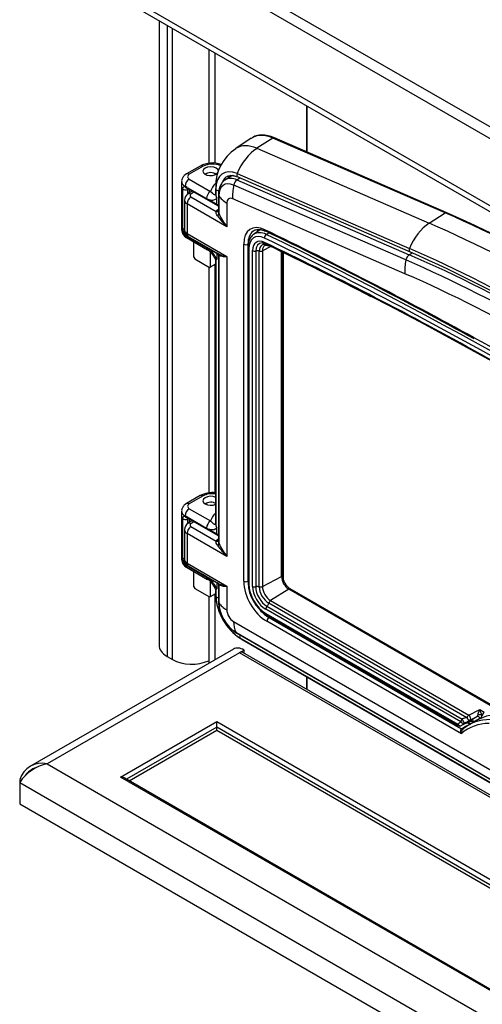
# Model space of a CAD drawing. Units: inches. Extents: x -127 to 99, y 32 to 169.
# Drawn here: x 17 to 26, y 127 to 148 of the extents above; entities that cross this region are included whole.
import ezdxf

# ---------------------------------------------------------------- set-up
doc = ezdxf.new("R2010")
doc.units = ezdxf.units.IN
doc.header["$MEASUREMENT"] = 0
for name, color, linetype in [('24124', 7, 'Continuous'), ('24125', 7, 'Continuous'), ('30737', 7, 'Continuous'), ('Default', 7, 'Continuous'), ('PL53503', 7, 'Continuous'), ('PL53701', 7, 'Continuous'), ('PL53706', 7, 'Continuous'), ('PL65524', 7, 'Continuous'), ('PL65540', 7, 'Continuous'), ('PL65554', 7, 'Continuous'), ('SE53597', 7, 'Continuous')]:
    doc.layers.add(name, color=color, linetype=linetype)

# ---------------------------------------------------------------- blocks, each defined once
blk = doc.blocks.new('SE2')
at = {"layer": '24124', "color": 7, "linetype": 'Continuous'}
for p, q in [((-41.068, 32.487), (-41.394, 32.269)), ((-40.607, 32.493), (-40.944, 32.275)), ((-36.972, 30.912), (-40.607, 32.493)), ((-36.939, 30.917), (-40.574, 32.498)), ((-40.944, 32.275), (-37.309, 30.694)), ((-42.145, 31.902), (-42.435, 31.734)), ((-42.082, 31.896), (-42.373, 31.728)), ((-42.373, 31.626), (-41.924, 31.367)), ((-41.363, 31.742), (-37.728, 30.161)), ((-41.35, 31.671), (-37.715, 30.09)), ((-42.534, 31.575), (-42.534, 30.554)), ((-42.51, 30.588), (-42.51, 31.418)), ((-42.461, 31.473), (-42.461, 31.467)), ((-42.451, 31.467), (-42.461, 31.473)), ((-42.416, 31.452), (-42.013, 31.219)), ((-42.389, 31.418), (-42.409, 31.408)), ((-42.409, 31.408), (-42.409, 31.307)), ((-42.403, 31.427), (-41.781, 31.067)), ((-42.37, 31.335), (-42.37, 31.407)), ((-41.816, 31.465), (-41.816, 31.364)), ((-41.814, 31.329), (-41.814, 31.43)), ((-41.812, 31.439), (-41.812, 31.303)), ((-41.951, 31.187), (-41.794, 31.096)), ((-41.794, 31.096), (-41.794, 31.222)), ((-41.794, 31.096), (-41.794, 31.096)), ((-37.309, 30.694), (-36.972, 30.912)), ((-40.865, 30.559), (-41.01, 30.463)), ((-42.461, 30.458), (-42.461, 30.452)), ((-42.461, 30.452), (-42.451, 30.447)), ((-42.435, 30.395), (-41.987, 30.136)), ((-42.012, 30.178), (-42.415, 30.411)), ((-40.751, 30.459), (-40.696, 30.494)), ((-41.951, 30.15), (-42.012, 30.178)), ((-41.794, 30.059), (-41.951, 30.15)), ((-41.133, 30.186), (-41.133, 23.102)), ((-41.115, 30.161), (-41.115, 23.076)), ((-40.655, 30.203), (-40.829, 30.113)), ((-41.816, 29.935), (-41.816, 24.409)), ((-41.814, 29.908), (-41.815, 29.926)), ((-41.794, 30.059), (-41.794, 29.933)), ((-41.794, 30.059), (-41.794, 30.059)), ((-41.037, 23.032), (-41.037, 30.116)), ((-40.97, 30.108), (-40.97, 23.024)), ((-40.897, 23.023), (-40.897, 30.107)), ((-40.829, 30.113), (-40.829, 23.029)), ((-40.427, 23.238), (-40.427, 30.093)), ((-40.406, 23.265), (-40.406, 30.083)), ((-41.812, 24.385), (-41.812, 29.859)), ((-42.145, 24.947), (-42.435, 24.779)), ((-42.082, 24.941), (-42.373, 24.773)), ((-42.534, 24.62), (-42.534, 23.6)), ((-42.461, 24.518), (-42.461, 24.513)), ((-42.451, 24.513), (-42.461, 24.518)), ((-42.373, 24.671), (-41.924, 24.412)), ((-42.51, 23.633), (-42.51, 24.463)), ((-42.416, 24.497), (-42.013, 24.264)), ((-42.389, 24.463), (-42.409, 24.453)), ((-42.409, 24.453), (-42.409, 24.353)), ((-42.403, 24.472), (-41.781, 24.112)), ((-42.37, 24.382), (-42.37, 24.452)), ((-41.951, 24.232), (-41.794, 24.141)), ((-41.794, 24.141), (-41.794, 24.267)), ((-41.794, 24.141), (-41.794, 24.141)), ((-42.461, 23.503), (-42.461, 23.497)), ((-42.461, 23.497), (-42.451, 23.492)), ((-42.435, 23.44), (-41.987, 23.181)), ((-42.012, 23.223), (-42.415, 23.456)), ((-41.951, 23.195), (-42.012, 23.223)), ((-41.794, 23.104), (-41.951, 23.195)), ((-41.794, 23.104), (-41.794, 22.978)), ((-41.794, 23.104), (-41.794, 23.104)), ((-40.829, 23.029), (-40.427, 23.238)), ((-41.816, 22.98), (-41.816, 22.879)), ((-41.816, 22.879), (-41.807, 22.771)), ((-41.814, 22.844), (-41.814, 22.945)), ((-41.812, 22.948), (-41.812, 22.812)), ((-40.275, 22.976), (-40.658, 22.732)), ((-35.974, 20.493), (-40.275, 22.976)), ((-35.941, 20.497), (-40.242, 22.98)), ((-36.513, 20.26), (-40.697, 22.676)), ((-40.658, 22.732), (-36.474, 20.316)), ((-36.64, 20.172), (-40.759, 22.55)), ((-40.759, 22.461), (-36.709, 20.122)), ((-40.733, 22.612), (-36.614, 20.234)), ((-40.746, 22.432), (-36.696, 20.094)), ((-30.386, 15.641), (-41.3, 21.943)), ((-41.259, 21.914), (-30.39, 15.639)), ((-36.474, 20.316), (-36.241, 20.432)), ((-36.241, 20.432), (-36.147, 20.378)), ((-36.633, 20.094), (-36.447, 20.186)), ((-36.305, 20.279), (-36.443, 20.211)), ((-36.443, 20.184), (-36.416, 20.187)), ((-36.419, 20.19), (-36.408, 20.191)), ((-36.368, 20.168), (-36.396, 20.184)), ((-36.189, 20.303), (-36.205, 20.312))]:
    blk.add_line(p, q, dxfattribs=at)
for centre, radius, start, end in [((-40.866, 31.476), 0.95, 123.6867, 180.6559), ((-41.884, 31.405), 0.561, 70.9866, 117.734), ((-42.499, 31.311), 0.164, 59.7288, 73.1269), ((-40.856, 31.439), 0.956, 176.3423, 181.4636), ((-41.607, 31.92), 0.81, 239.9201, 244.825), ((-41.638, 31.302), 0.175, 179.4823, 207.0382), ((-41.75, 31.113), 0.0537, 239.055, 260.5922), ((-50.497, 0.325), 33.461, 53.9036, 66.0978), ((-42.353, 30.556), 0.18, 180.2852, 242.7974), ((-42.311, 30.589), 0.2, 180.3451, 221.1203), ((-42.357, 30.506), 0.112, 211.812, 238.2633), ((-42.19, 29.801), 0.391, 16.7471, 58.6059), ((-42.311, 29.723), 0.558, 22.1098, 49.8721), ((-40.836, 30.128), 0.148, 61.687, 90.6164), ((-51.113, -0.132), 33.058, 53.9068, 66.0918), ((-64.955, 28.639), 23.176, 3.0191, 3.1193), ((-41.884, 24.45), 0.561, 83.0261, 117.734), ((-42.499, 24.356), 0.164, 59.7288, 73.1269), ((-41.866, 24.39), 0.0541, 342.9079, 354.8448), ((-41.607, 24.965), 0.81, 239.9201, 244.825), ((-41.749, 24.163), 0.0593, 239.3429, 260.8027), ((-42.353, 23.601), 0.18, 180.2852, 242.7974), ((-42.311, 23.634), 0.2, 180.3451, 221.1203), ((-42.357, 23.551), 0.112, 211.812, 238.2633), ((-42.192, 22.846), 0.393, 16.3561, 58.5174), ((-42.311, 22.768), 0.559, 22.1192, 49.8627), ((-40.289, 23.143), 0.845, 182.7621, 237.2379), ((-40.038, 23.288), 0.369, 183.5384, 236.4616), ((-41.333, 22.812), 0.479, 177.9344, 185.1689), ((-41.406, 22.769), 0.401, 179.7376, 197.5687), ((-40.776, 22.754), 0.969, 225.9757, 240.1257), ((-36.025, 20.279), 0.264, 144.637, 172.6608), ((-36.628, 20.252), 0.428, 8.1294, 24.9438), ((-36.402, 19.622), 0.648, 99.8434, 109.112), ((-30.433, 9.119), 12.616, 118.4506, 119.0909), ((-36.456, 20.31), 0.126, 274.4195, 286.8987), ((-36.418, 20.117), 0.0697, 81.7816, 94.3736), ((-36.41, 19.986), 0.204, 70.8752, 89.5356), ((-36.416, 20.042), 0.143, 66.3724, 86.9818), ((-36.322, 20.31), 0.0354, 299.9576, 4.3501), ((-36.664, 20.148), 0.0625, 240, 296.1361)]:
    blk.add_arc(centre, radius, start, end, dxfattribs=at)
for centre, major_axis, ratio, start_param, end_param in [((-40.514, 31.573), (0.534, -0.925), 0.57735, 2.478864, 3.178659), ((-40.599, 32.44), (-0.0249, -0.0573), 0.643658, 3.141593, 3.910014), ((-40.854, 31.377), (0.522, -0.904), 0.57735, 2.478864, 3.178513), ((-40.836, 31.542), (0.349, 0.802), 0.643658, 0.768421, 1.601), ((-42.082, 31.794), (0.062, -0.108), 0.57735, 2.356194, 3.141593), ((-41.922, 31.793), (-0.164, 0), 0.57735, 3.141593, 6.283185), ((-41.922, 31.793), (-0.164, 0), 0.57735, 0, 2.88548), ((-41.884, 31.781), (0.281, 0), 0.57735, 0.899239, 2.356194), ((-41.3, 31.12), (0.362, -0.627), 0.57735, 2.478864, 3.926991), ((-42.373, 31.524), (0.062, 0.108), 0.57735, 0.785398, 2.356194), ((-42.373, 31.626), (0.062, -0.108), 0.57735, 2.356194, 3.141902), ((-42.284, 31.677), (0.125, 0), 0.57735, 2.356194, 3.926991), ((-41.268, 31.138), (0.311, -0.539), 0.57735, 3.104526, 3.529309), ((-41.268, 31.138), (0.311, -0.539), 0.57735, -3.202861, -3.178659), ((-41.172, 31.193), (0.307, -0.532), 0.57735, 3.234026, 3.451713), ((-41.325, 31.728), (0.0249, 0.0573), 0.643658, 1.601, 3.141593), ((-41.325, 31.728), (0.0249, 0.0573), 0.643658, 3.141593, 3.166084), ((-42.284, 31.575), (0.25, 0), 0.57735, 3.142765, 3.926991), ((-42.453, 31.434), (0.063, 0), 0.57735, 3.58337, 5.497787), ((-42.416, 31.353), (-0.063, 0.109), 0.577349, -0.38097, -0.260428), ((-42.416, 31.493), (-0.0057, 0.0627), 0.788801, 1.92096, 3.13953), ((-42.372, 31.481), (0.0315, 0.0546), 0.57735, 2.422864, 3.141593), ((-40.941, 31.262), (-1, 0), 0.57735, 5.788379, 6.099766), ((-40.941, 31.465), (0.875, 0), 0.57735, 3.131369, 3.211898), ((-41.288, 31.126), (-0.372, 0.644), 0.57735, 0.664997, 0.785398), ((-41.689, 31.435), (-0.125, 0), 0.57735, 0.070305, 0.192429), ((-41.75, 31.419), (-0.0625, 0), 0.57735, 0.09954, 1.582104), ((-41.924, 31.265), (0.062, 0.108), 0.57735, 0.785398, 2.308868), ((-40.941, 31.364), (0.875, 0), 0.57735, 3.141593, 3.211898), ((-41.689, 31.334), (-0.125, 0), 0.57735, 0.070305, 0.192429), ((-41.75, 31.122), (-0.0625, 0), 0.57735, 0.785398, 1.426831), ((-41.75, 31.122), (0.0312, 0.0548), 0.572766, 2.352687, 3.177776), ((-41.75, 31.122), (-0.0624, 0.0028), 0.60528, 0.811475, 1.453442), ((-36.964, 30.859), (-0.0249, -0.0573), 0.643658, 3.141253, 3.910014), ((-33.894, 0.311), (-17.784, 30.803), 0.57735, -0.908068, -0.662729), ((-42.284, 30.554), (0.25, 0), 0.57735, 3.141593, 3.926991), ((-42.453, 30.604), (0.063, 0), 0.57735, 3.58337, 4.367913), ((-40.449, 30.134), (0.322, -0.558), 0.57735, 3.57094, 3.61111), ((-37.201, 29.961), (0.349, 0.802), 0.643658, 0.768421, 1.601), ((-34.234, 0.115), (-17.772, 30.782), 0.57735, -0.908068, -0.662729), ((-42.416, 30.521), (0.063, -0.109), 0.577349, -1.307626, -1.187084), ((-42.373, 30.503), (0.062, 0.108), 0.57735, 2.356194, 3.141593), ((-42.371, 30.444), (0.0315, 0.0546), 0.57735, 2.110683, 2.519297), ((-40.759, 29.955), (0.251, -0.435), 0.57735, 2.440494, 3.926991), ((-40.759, 29.955), (0.197, -0.341), 0.57735, 2.440494, 3.926991), ((-40.717, 29.98), (0.283, -0.489), 0.57735, 2.440494, 3.169702), ((-40.745, 30.407), (-0.027, -0.0564), 0.623913, 3.933494, 5.451931), ((-34.82, -54.63), (-50.126, 86.821), 0.57735, -0.777528, -0.701099), ((-34.778, -54.606), (-50.158, 86.875), 0.57735, -0.869697, -0.701099), ((-41.968, 30.211), (0.0315, 0.0546), 0.57735, 2.149318, 2.519297), ((-41.924, 30.245), (0.062, 0.108), 0.57735, 2.519297, 3.158932), ((-41.907, 30.176), (0.0315, 0.0546), 0.57735, -4.145433, -3.926991), ((-41.07, 30.186), (0.0625, 0), 0.57735, 3.141412, 3.926991), ((-40.733, 29.971), (0.168, -0.291), 0.57735, 2.813389, 3.926991), ((-40.697, 29.991), (0.141, -0.245), 0.57735, 2.440494, 3.926991), ((-40.658, 30.014), (0.121, -0.21), 0.57735, 3.099766, 3.926991), ((-34.82, -54.63), (-50.072, 86.727), 0.57735, -0.763328, -0.701099), ((-40.738, 30.315), (0.027, 0.0564), 0.623913, 2.310338, 3.131007), ((-40.738, 30.315), (0.027, 0.0564), 0.623913, 3.131007, 3.470315), ((-34.794, -54.614), (-50.043, 86.677), 0.57735, -0.869697, -0.701099), ((-34.758, -54.594), (-50.016, 86.631), 0.57735, -0.732023, -0.701099), ((-40.674, 30.274), (0.027, 0.0564), 0.623913, 2.668798, 3.185654), ((-37.69, 30.147), (0.0249, 0.0573), 0.643658, 1.601, 3.142808), ((-34.68, -0.142), (-17.612, 30.505), 0.57735, -0.908068, -0.662729), ((-40.941, 29.935), (0.875, 0), 0.57735, 3.16836, 3.211898), ((-41.75, 30.085), (0.0311, 0.0548), 0.573217, -4.149334, -3.930893), ((-41.75, 30.084), (0.0625, 0), 0.57735, 3.926991, 4.443753), ((-41.75, 30.084), (-0.0624, -0.0026), 0.547999, 0.761786, 1.295251), ((-40.993, 30.141), (0.0625, 0), 0.57735, 3.926991, 5.086967), ((-40.936, 30.057), (0.094, 0), 0.57735, 1.143858, 1.945375), ((-40.871, 30.14), (0.0625, 0), 0.57735, 4.285451, 5.445427), ((-34.82, -54.63), (-50.072, 86.727), 0.57735, -0.838421, -0.763328), ((-42.082, 24.839), (0.062, -0.108), 0.57735, 2.356194, 3.141593), ((-41.922, 24.838), (0.164, 0), 0.57735, 0.866207, 5.416978), ((-41.884, 24.826), (0.281, 0), 0.57735, 1.327895, 2.356194), ((-42.373, 24.671), (0.062, -0.108), 0.57735, 2.356194, 3.141902), ((-42.284, 24.722), (0.125, 0), 0.57735, 2.356194, 3.926991), ((-42.284, 24.62), (0.25, 0), 0.57735, 3.142765, 3.926991), ((-42.373, 24.569), (0.063, 0.108), 0.57735, 0.785398, 2.356194), ((-40.941, 24.307), (-1, 0), 0.57735, 5.777825, 6.099766), ((-42.453, 24.479), (0.063, 0), 0.57735, 3.58337, 5.497787), ((-42.416, 24.398), (-0.063, 0.109), 0.577349, -0.38097, -0.260428), ((-42.416, 24.538), (-0.0057, 0.0627), 0.788801, 1.92096, 3.13953), ((-42.372, 24.526), (0.0315, 0.0546), 0.57735, 2.422864, 3.141593), ((-41.924, 24.31), (0.062, 0.108), 0.57735, 0.785398, 2.308868), ((-40.941, 24.409), (0.875, 0), 0.57735, 3.141593, 3.211898), ((-41.75, 24.167), (-0.0625, 0), 0.57735, 0.785398, 1.426831), ((-41.75, 24.167), (0.0624, -0.0028), 0.60528, 3.953067, 4.595034), ((-41.75, 24.167), (0.0312, 0.0548), 0.572766, 2.352687, 3.14536), ((-42.284, 23.6), (0.25, 0), 0.57735, 3.141593, 3.926991), ((-42.453, 23.649), (-0.063, 0), 0.57735, 0.441777, 1.22632), ((-42.416, 23.567), (0.063, -0.109), 0.577349, -1.307626, -1.187084), ((-42.373, 23.548), (0.063, 0.108), 0.57735, 2.356194, 3.141593), ((-42.371, 23.49), (-0.0315, -0.0546), 0.57735, 5.227682, 5.66089), ((-41.968, 23.257), (-0.0315, -0.0546), 0.57735, 5.270932, 5.66089), ((-41.924, 23.29), (0.062, 0.108), 0.57735, 2.519297, 3.149533), ((-41.907, 23.221), (-0.0315, -0.0546), 0.57735, -1.023675, -0.785398), ((-41.75, 23.13), (-0.0311, -0.0548), 0.573217, -1.027576, -0.7893), ((-41.75, 23.13), (0.0625, 0), 0.57735, 3.926991, 4.443753), ((-41.75, 23.13), (-0.0624, -0.0026), 0.547999, 0.761786, 1.308907), ((-41.07, 23.102), (0.0625, 0), 0.57735, 3.141593, 3.926991), ((-40.759, 22.871), (-0.251, 0.435), 0.57735, 0.785398, 2.356194), ((-40.469, 23.265), (-0.0625, 0), 0.57735, 2.303835, 3.141593), ((-40.275, 23.151), (0.107, -0.185), 0.57735, 3.926991, 5.497787), ((-40.941, 22.98), (0.875, 0), 0.57735, 3.16836, 3.211898), ((-40.941, 22.879), (0.875, 0), 0.57735, 3.14312, 3.211898), ((-41.689, 22.95), (-0.125, 0), 0.57735, 0.070305, 0.192429), ((-40.759, 22.871), (0.197, -0.341), 0.57735, 3.926991, 5.497787), ((-40.993, 23.057), (0.0625, 0), 0.57735, 3.926991, 5.086967), ((-40.936, 22.973), (0.094, 0), 0.57735, 1.143858, 1.945375), ((-40.733, 22.887), (-0.168, 0.291), 0.57735, 0.785398, 2.356194), ((-40.871, 23.056), (0.0625, 0), 0.57735, 4.285451, 5.445427), ((-40.697, 22.907), (0.141, -0.245), 0.57735, 3.926991, 5.497787), ((-40.658, 22.93), (-0.121, 0.21), 0.57735, 0.785398, 2.356194), ((-40.273, 22.926), (-0.0313, -0.0541), 0.57735, 3.141593, 3.979351), ((-41.288, 22.54), (-0.372, 0.644), 0.57735, 0.785398, 0.905799), ((-41.689, 22.849), (-0.125, 0), 0.57735, 0.070305, 0.192429), ((-41.3, 22.534), (0.362, -0.627), 0.57735, 3.926991, 5.497787), ((-41.75, 22.833), (0.0625, 0), 0.57735, 3.241133, 4.568424), ((-40.759, 22.667), (0.047, 0.0814), 0.57735, 4.337811, 5.139327), ((-40.655, 22.682), (0.0312, 0.0541), 0.57735, 0.837758, 1.997735), ((-40.715, 22.575), (0.0312, 0.0541), 0.57735, 1.196218, 2.356194), ((-40.715, 22.486), (0.0312, 0.0541), 0.57735, 2.356194, 3.141593), ((-41.266, 21.995), (0.0312, 0.0541), 0.57735, 1.714761, 3.042052), ((-40.821, 22.671), (0.437, 0.758), 0.57735, 3.042052, 3.141593), ((-36.145, 20.329), (0.0312, 0.0541), 0.57735, 0.837758, 2.356194), ((-35.248, 17.869), (-1.346, 2.331), 0.57735, 0.034847, 0.088985), ((-36.596, 20.198), (-0.0312, -0.0541), 0.57735, 4.337811, 5.497787), ((-36.596, 20.198), (-0.0345, 0.0521), 0.816001, 1.521565, 3.040001), ((-36.596, 20.198), (-0.0299, 0.0549), 0.041924, 3.200302, 5.419024), ((-36.471, 20.266), (-0.0312, -0.0541), 0.57735, 3.979351, 5.139327), ((-36.471, 20.266), (-0.0294, 0.0551), 0.64621, 1.341623, 3.1157), ((-36.471, 20.266), (-0.0279, 0.0559), 0.46819, 3.163954, 5.526264), ((-35.025, 17.998), (1.308, -2.265), 0.57735, 3.120407, 3.232926), ((-36.415, 20.132), (-0.0393, 0.0486), 0.813093, 5.570899, 6.102548), ((-36.422, 20.227), (-0.001, 0.04), 0.105553, 3.133532, 3.534201), ((-36.406, 20.226), (0.0023, 0.0399), 0.021455, -3.593486, -3.164599), ((-34.983, 18.023), (1.277, -2.211), 0.57735, 3.120407, 3.191581), ((-36.277, 20.224), (-0.0292, 0.0552), 0.816313, 4.742338, 6.260775), ((-36.249, 20.287), (-0.0625, -0.0024), 0.550236, 3.905059, 5.343854), ((-36.664, 20.148), (0.0313, 0.0541), 0.57735, 2.356194, 3.141593), ((-36.664, 20.148), (-0.0391, 0.0487), 0.813266, 1.445774, 2.96421), ((-36.664, 20.148), (-0.0275, 0.0561), 0.592476, 3.141593, 3.269396), ((-35.207, 17.894), (-1.315, 2.277), 0.57735, 0.034847, 0.088985)]:
    blk.add_ellipse(centre, major_axis=major_axis, ratio=ratio, start_param=start_param, end_param=end_param, dxfattribs=at)
for points, knots in [([(-40.574, 32.498), (-40.6, 32.508), (-40.664, 32.533), (-40.778, 32.558), (-40.901, 32.556), (-41.002, 32.528), (-41.049, 32.497), (-41.068, 32.483)], [0, 0, 0, 0, 0.1252792, 0.3621104, 0.5973652, 0.8275349, 0.959372, 0.959372, 0.959372, 0.959372]), ([(-42.435, 31.734), (-42.452, 31.723), (-42.485, 31.701), (-42.521, 31.648), (-42.537, 31.6), (-42.533, 31.577), (-42.533, 31.575)], [0, 0, 0, 0, 0.285263, 0.637185, 0.96585, 1, 1, 1, 1]), ([(-41.559, 31.683), (-41.543, 31.69), (-41.512, 31.704), (-41.438, 31.702), (-41.384, 31.683), (-41.35, 31.671)], [0, 0, 0, 0, 0.275577, 0.629134, 1, 1, 1, 1]), ([(-42.51, 31.418), (-42.51, 31.428), (-42.509, 31.437), (-42.506, 31.447), (-42.505, 31.45), (-42.501, 31.455), (-42.5, 31.457), (-42.493, 31.463), (-42.488, 31.465), (-42.476, 31.468), (-42.469, 31.468), (-42.461, 31.467)], [0, 0, 0, 0, 0.25, 0.25, 0.375, 0.375, 0.5, 0.5, 0.75, 0.75, 1, 1, 1, 1]), ([(-42.412, 31.43), (-42.412, 31.43), (-42.41, 31.43), (-42.406, 31.428), (-42.403, 31.427)], [0.2925584, 0.2925584, 0.2925584, 0.2925584, 0.7090049, 1, 1, 1, 1]), ([(-42.407, 31.429), (-42.407, 31.428), (-42.407, 31.428), (-42.409, 31.424), (-42.409, 31.417), (-42.409, 31.408)], [0.4569946, 0.4569946, 0.4569946, 0.4569946, 0.5, 0.5, 1, 1, 1, 1]), ([(-41.794, 31.222), (-41.798, 31.216), (-41.802, 31.211), (-41.812, 31.201), (-41.818, 31.197), (-41.835, 31.187), (-41.848, 31.182), (-41.875, 31.177), (-41.89, 31.176), (-41.92, 31.179), (-41.935, 31.182), (-41.951, 31.187)], [0, 0, 0, 0, 0.125, 0.125, 0.25, 0.25, 0.5, 0.5, 0.75, 0.75, 1, 1, 1, 1]), ([(-41.924, 31.367), (-41.913, 31.354), (-41.902, 31.342), (-41.881, 31.323), (-41.871, 31.316), (-41.856, 31.307), (-41.851, 31.305), (-41.841, 31.302), (-41.837, 31.301), (-41.828, 31.302), (-41.824, 31.303), (-41.818, 31.309), (-41.817, 31.312), (-41.815, 31.319), (-41.814, 31.323), (-41.814, 31.329)], [0, 0, 0, 0, 0.25, 0.25, 0.5, 0.5, 0.625, 0.625, 0.75, 0.75, 0.875, 0.875, 0.9375, 0.9375, 1, 1, 1, 1]), ([(-41.005, 30.461), (-41.015, 30.457), (-41.047, 30.44), (-41.089, 30.382), (-41.126, 30.294), (-41.131, 30.227), (-41.133, 30.186)], [0, 0, 0, 0, 0.100897, 0.388336, 0.67819, 1, 1, 1, 1]), ([(-41.794, 29.933), (-41.799, 29.929), (-41.803, 29.926), (-41.809, 29.919), (-41.811, 29.916), (-41.812, 29.909), (-41.812, 29.906), (-41.812, 29.902), (-41.812, 29.901), (-41.812, 29.899)], [0, 0, 0, 0, 0.25, 0.25, 0.5, 0.5, 0.625, 0.625, 0.6747933, 0.6747933, 0.6747933, 0.6747933]), ([(-42.435, 24.779), (-42.452, 24.768), (-42.485, 24.746), (-42.521, 24.693), (-42.537, 24.645), (-42.533, 24.622), (-42.533, 24.62)], [0, 0, 0, 0, 0.285263, 0.637185, 0.96585, 1, 1, 1, 1]), ([(-42.51, 24.463), (-42.51, 24.473), (-42.509, 24.482), (-42.506, 24.492), (-42.505, 24.495), (-42.501, 24.5), (-42.5, 24.503), (-42.493, 24.508), (-42.488, 24.51), (-42.476, 24.513), (-42.469, 24.513), (-42.461, 24.513)], [0, 0, 0, 0, 0.25, 0.25, 0.375, 0.375, 0.5, 0.5, 0.75, 0.75, 1, 1, 1, 1]), ([(-42.412, 24.475), (-42.412, 24.475), (-42.41, 24.475), (-42.406, 24.473), (-42.403, 24.472)], [0.2925584, 0.2925584, 0.2925584, 0.2925584, 0.7090049, 1, 1, 1, 1]), ([(-42.407, 24.474), (-42.407, 24.474), (-42.407, 24.473), (-42.409, 24.469), (-42.409, 24.462), (-42.409, 24.453)], [0.4569946, 0.4569946, 0.4569946, 0.4569946, 0.5, 0.5, 1, 1, 1, 1]), ([(-41.924, 24.412), (-41.913, 24.399), (-41.902, 24.387), (-41.881, 24.368), (-41.871, 24.361), (-41.856, 24.352), (-41.851, 24.35), (-41.841, 24.347), (-41.837, 24.346), (-41.828, 24.347), (-41.824, 24.348), (-41.818, 24.354), (-41.817, 24.357), (-41.815, 24.364), (-41.814, 24.368), (-41.814, 24.374)], [0, 0, 0, 0, 0.25, 0.25, 0.5, 0.5, 0.625, 0.625, 0.75, 0.75, 0.875, 0.875, 0.9375, 0.9375, 1, 1, 1, 1]), ([(-41.812, 24.385), (-41.812, 24.382), (-41.812, 24.38), (-41.812, 24.373), (-41.812, 24.369), (-41.812, 24.36), (-41.812, 24.354), (-41.812, 24.343), (-41.812, 24.338), (-41.811, 24.321), (-41.809, 24.309), (-41.803, 24.288), (-41.799, 24.277), (-41.794, 24.267)], [0, 0, 0, 0, 0.125, 0.125, 0.25, 0.25, 0.375, 0.375, 0.5, 0.5, 0.75, 0.75, 1, 1, 1, 1]), ([(-41.794, 24.267), (-41.802, 24.255), (-41.812, 24.246), (-41.829, 24.235), (-41.835, 24.232), (-41.848, 24.228), (-41.854, 24.226), (-41.875, 24.222), (-41.889, 24.221), (-41.912, 24.223), (-41.92, 24.224), (-41.935, 24.228), (-41.943, 24.23), (-41.951, 24.232)], [0, 0, 0, 0, 0.25, 0.25, 0.375, 0.375, 0.5, 0.5, 0.75, 0.75, 0.875, 0.875, 1, 1, 1, 1]), ([(-41.794, 22.978), (-41.796, 22.977), (-41.798, 22.975), (-41.801, 22.973), (-41.803, 22.971), (-41.807, 22.968), (-41.809, 22.965), (-41.811, 22.96), (-41.812, 22.957), (-41.812, 22.951), (-41.812, 22.95), (-41.812, 22.949)], [0, 0, 0, 0, 0.125, 0.125, 0.25, 0.25, 0.5, 0.5, 0.75, 0.75, 0.8211096, 0.8211096, 0.8211096, 0.8211096]), ([(-36.205, 20.312), (-36.205, 20.305), (-36.205, 20.298), (-36.207, 20.284), (-36.209, 20.278), (-36.214, 20.268), (-36.217, 20.263), (-36.224, 20.255), (-36.228, 20.252), (-36.232, 20.249)], [0, 0, 0, 0, 0.25, 0.25, 0.5, 0.5, 0.75, 0.75, 1, 1, 1, 1])]:
    blk.add_open_spline(points, degree=3, knots=knots, dxfattribs=at)
for points in [[(-40.774, 30.226), (-40.761, 30.235), (-40.737, 30.232), (-40.701, 30.217)], [(-36.45, 20.183), (-36.45, 20.184), (-36.448, 20.184), (-36.446, 20.184)]]:
    blk.add_open_spline(points, degree=3, dxfattribs=at)
at = {"layer": '24125', "color": 7, "linetype": 'Continuous'}
for p, q in [((-41.525, 31.668), (-41.617, 31.608)), ((-41.366, 31.611), (-41.304, 31.651)), ((-41.366, 31.611), (-37.731, 30.03)), ((-42.312, 31.374), (-42.401, 31.314)), ((-37.802, 29.919), (-41.436, 31.5)), ((-42.474, 31.181), (-42.474, 30.55)), ((-42.274, 31.352), (-42.339, 31.308)), ((-42.339, 31.252), (-41.804, 30.943)), ((-41.759, 31.3), (-41.759, 30.938)), ((-41.749, 31.272), (-41.749, 30.89)), ((-37.822, 29.63), (-41.456, 31.211)), ((-42.419, 31.103), (-42.419, 30.475)), ((-41.581, 30.619), (-42.419, 31.103)), ((-41.769, 30.979), (-41.759, 30.987)), ((-41.58, 31.121), (-41.58, 30.622)), ((-42.419, 30.475), (-41.581, 29.991)), ((-42.394, 30.418), (-41.757, 30.05)), ((-41.225, 23.141), (-41.225, 30.253)), ((-41.134, 30.254), (-41.134, 23.142)), ((-41.759, 30.052), (-41.769, 30.059)), ((-41.759, 30.029), (-41.759, 23.984)), ((-41.749, 30.022), (-41.749, 23.937)), ((-41.58, 29.987), (-41.58, 23.668)), ((-37.731, 30.03), (-37.67, 30.069)), ((-42.313, 24.42), (-42.401, 24.36)), ((-42.275, 24.397), (-42.339, 24.354)), ((-42.474, 24.228), (-42.474, 23.597)), ((-42.419, 24.15), (-42.419, 23.521)), ((-41.581, 23.666), (-42.419, 24.15)), ((-42.339, 24.298), (-41.804, 23.989)), ((-41.769, 24.025), (-41.759, 24.033)), ((-42.419, 23.521), (-41.581, 23.037)), ((-42.394, 23.464), (-41.757, 23.096)), ((-41.759, 23.098), (-41.769, 23.105)), ((-41.759, 23.076), (-41.759, 22.714)), ((-41.749, 23.068), (-41.749, 22.686)), ((-41.134, 23.142), (-41.133, 23.143)), ((-41.58, 23.034), (-41.58, 22.534)), ((-41.439, 22.29), (-35.363, 18.783)), ((-36.63, 19.924), (-40.737, 22.295)), ((-40.69, 22.373), (-40.666, 22.386)), ((-40.69, 22.373), (-36.626, 20.027)), ((-41.393, 22.068), (-30.484, 15.77)), ((-41.373, 22.046), (-30.476, 15.755)), ((-36.456, 20.122), (-36.511, 20.154)), ((-36.436, 20.129), (-36.494, 20.162)), ((-36.302, 20.206), (-36.479, 20.104)), ((-36.628, 20.025), (-36.626, 20.027)), ((-36.6, 20.019), (-36.597, 20.022)), ((-36.461, 20.12), (-36.456, 20.122))]:
    blk.add_line(p, q, dxfattribs=at)
for centre, radius, start, end in [((-42.323, 31.187), 0.149, 121.5961, 181.0468), ((-40.402, 31.826), 1.686, 215.2566, 225.6714), ((-41.655, 30.934), 0.104, 178.0828, 205.1145), ((-40.417, 31.542), 1.483, 206.0527, 218.3317), ((-42.325, 30.549), 0.149, 180.9086, 242.4129), ((-78.429, -47.842), 86.95, 61.06378, 64.32796), ((-41.589, 29.987), 0.00898, 0.895, 23.4469), ((-42.323, 24.233), 0.149, 121.5961, 181.0468), ((-40.402, 24.872), 1.686, 215.2566, 225.6714), ((-41.655, 23.981), 0.104, 178.0828, 205.1145), ((-40.417, 24.588), 1.483, 206.0527, 218.3317), ((-42.325, 23.596), 0.149, 180.9086, 242.4129), ((-41.589, 23.033), 0.00898, 0.895, 23.4469), ((-41.011, 22.73), 0.748, 181.2342, 212.5861), ((-40.991, 22.679), 0.739, 208.4199, 238.8616)]:
    blk.add_arc(centre, radius, start, end, dxfattribs=at)
for centre, major_axis, ratio, start_param, end_param in [((-41.315, 31.111), (0.291, -0.503), 0.57735, 2.478864, 3.172519), ((-41.221, 31.166), (0.294, -0.509), 0.57735, 3.178659, 3.202858), ((-41.221, 31.166), (0.294, -0.509), 0.57735, 2.91026, 3.178659), ((-41.35, 31.506), (0.05, 0.115), 0.643658, 0.768421, 1.894546), ((-41.393, 31.066), (0.252, -0.437), 0.57735, 2.478864, 3.926991), ((-40.836, 31.542), (-0.349, -0.802), 0.643658, 5.036139, 5.394643), ((-42.286, 31.185), (0.188, 0.005), 0.594014, 3.116346, 3.911451), ((-42.331, 31.154), (0.062, 0.108), 0.57735, 0.872665, 2.356194), ((-42.331, 31.21), (0.07, -0.103), 0.524834, 2.316208, 3.141516), ((-42.294, 31.282), (0.0629, 0.0052), 0.625236, 2.30425, 3.875046), ((-41.634, 31.3), (0.125, 0), 0.57735, 3.14207, 3.534679), ((-40.941, 31.466), (-0.875, 0), 0.57735, 0.393087, 0.75159), ((-41.439, 31.039), (0.1, -0.173), 0.57735, 2.478864, 3.926991), ((-41.63, 30.907), (-0.188, -0.016), 0.625236, 5.498202, 5.843844), ((-41.773, 31.028), (-0.0377, 0.0505), 0.554222, -3.991829, -3.755975), ((-41.808, 30.992), (-0.0533, 0.0336), 0.707131, 2.055995, 2.988083), ((-41.807, 30.876), (0.0566, 0.0277), 0.552991, 4.941703, 5.898391), ((-42.286, 30.547), (0.188, -0.005), 0.56019, 3.155413, 3.940811), ((-40.737, 29.971), (0.345, -0.598), 0.57735, 2.440184, 3.926991), ((-40.513, 30.1), (0.321, -0.555), 0.57735, 3.468, 3.625856), ((-34.819, -54.604), (-50.22, 86.984), 0.57735, -0.763515, -0.701409), ((-40.733, 30.582), (0.0271, 0.0563), 0.62375, 2.310521, 3.14179), ((-42.331, 30.526), (0.062, 0.108), 0.57735, 2.356194, 3.141593), ((-40.69, 29.998), (0.314, -0.544), 0.57735, 3.209749, 3.926991), ((-40.69, 29.998), (0.314, -0.544), 0.57735, 3.178659, 3.209749), ((-41.181, 30.278), (0.0625, 0), 0.57735, 3.926991, 5.550147), ((-41.807, 30.008), (-0.0375, -0.0506), 0.889843, 2.386361, 3.057275), ((-37.201, 29.961), (-0.349, -0.802), 0.643658, 5.036139, 5.394643), ((-37.716, 29.925), (0.05, 0.115), 0.643658, 0.768421, 1.894546), ((-34.773, -0.196), (-17.502, 30.315), 0.57735, -0.908068, -0.662729), ((-34.696, -0.151), (-17.541, 30.381), 0.57735, -0.908068, -0.662729), ((-34.819, -0.223), (-17.35, 30.05), 0.57735, -0.908068, -0.662729), ((-34.819, -54.604), (-50.22, 86.984), 0.57735, -0.838531, -0.763515), ((-42.331, 24.257), (0.07, -0.103), 0.524834, 2.316208, 3.141516), ((-42.294, 24.328), (0.0629, 0.0052), 0.625236, 2.30425, 3.875046), ((-42.286, 24.231), (0.188, 0.005), 0.594014, 3.116346, 3.911451), ((-42.331, 24.201), (0.062, 0.108), 0.57735, 0.872665, 2.356194), ((-41.63, 23.953), (-0.188, -0.016), 0.625236, 5.498202, 5.843844), ((-41.808, 24.038), (-0.0533, 0.0336), 0.707131, 2.055995, 2.988083), ((-41.807, 23.923), (0.0566, 0.0277), 0.552991, 4.941703, 5.898391), ((-41.773, 24.074), (-0.0377, 0.0505), 0.554222, -3.991829, -3.755975), ((-42.286, 23.593), (0.188, -0.005), 0.56019, 3.155413, 3.940811), ((-42.331, 23.572), (0.062, 0.108), 0.57735, 2.356194, 3.141593), ((-41.807, 23.054), (-0.0375, -0.0506), 0.889843, 2.386361, 3.057275), ((-41.181, 23.166), (0.0625, 0), 0.57735, 3.926991, 5.550147), ((-40.737, 22.859), (0.345, -0.598), 0.57735, 3.926991, 5.497787), ((-40.69, 22.886), (-0.314, 0.544), 0.57735, 0.785398, 0.859182), ((-41.634, 22.714), (0.125, 0), 0.57735, 3.142208, 3.534679), ((-40.941, 22.879), (-0.875, 0), 0.57735, 0.393087, 0.75159), ((-41.393, 22.48), (-0.252, 0.437), 0.57735, 0.785398, 2.356194), ((-41.439, 22.453), (-0.1, 0.173), 0.57735, 0.785398, 2.356194), ((-40.69, 22.886), (-0.314, 0.544), 0.57735, 1.903182, 2.356194), ((-40.821, 22.672), (-0.438, -0.758), 0.57735, 5.531595, 5.890099), ((-40.692, 22.321), (0.0313, 0.0541), 0.57735, 0.733038, 2.356194), ((-41.311, 22.155), (0.062, 0.108), 0.57735, 2.748506, 3.141593), ((-35.204, 17.895), (1.275, -2.209), 0.57735, 2.824681, 3.236551), ((-35.027, 17.997), (1.275, -2.209), 0.57735, 2.744269, 3.141593), ((-35.248, 17.87), (1.244, -2.155), 0.57735, 2.824681, 3.259991), ((-36.628, 20.076), (-0.0312, 0.0541), 0.57735, 2.356194, 3.141044), ((-12.752, 30.807), (-35.292, -18.181), 0.045217, -0.85769, -0.851373), ((-36.623, 20.079), (-0.0308, 0.0544), 0.631142, 2.360082, 3.079543), ((-36.459, 20.172), (-0.0308, 0.0544), 0.630838, -3.922787, -3.803414), ((-36.454, 20.175), (-0.0275, 0.0561), 0.59224, -3.886693, -3.77212)]:
    blk.add_ellipse(centre, major_axis=major_axis, ratio=ratio, start_param=start_param, end_param=end_param, dxfattribs=at)
for points, knots in [([(-41.612, 31.607), (-41.62, 31.603), (-41.653, 31.586), (-41.7, 31.528), (-41.742, 31.444), (-41.757, 31.362), (-41.758, 31.315), (-41.759, 31.3)], [0, 0, 0, 0, 0.069827, 0.338852, 0.606675, 0.888798, 1, 1, 1, 1]), ([(-41.453, 31.701), (-41.461, 31.699), (-41.49, 31.69), (-41.513, 31.674), (-41.532, 31.66)], [0.6927729, 0.6927729, 0.6927729, 0.6927729, 0.7832187, 1, 1, 1, 1]), ([(-41.779, 30.852), (-41.79, 30.866), (-41.798, 30.882), (-41.805, 30.905), (-41.806, 30.913), (-41.807, 30.929), (-41.806, 30.936), (-41.804, 30.943)], [0, 0, 0, 0, 0.5, 0.5, 0.75, 0.75, 1, 1, 1, 1]), ([(-41.58, 30.622), (-41.58, 30.621), (-41.58, 30.621), (-41.58, 30.62), (-41.58, 30.62), (-41.58, 30.62), (-41.581, 30.619), (-41.581, 30.619), (-41.581, 30.619), (-41.581, 30.619)], [0, 0, 0, 0, 0.566111, 0.566111, 0.566111, 0.885161, 0.885161, 0.885161, 1, 1, 1, 1]), ([(-41.022, 30.527), (-41.018, 30.531), (-40.998, 30.551), (-40.948, 30.564), (-40.873, 30.565), (-40.806, 30.546), (-40.77, 30.53), (-40.76, 30.526)], [0, 0, 0, 0, 0.06552, 0.376066, 0.651405, 0.920295, 1, 1, 1, 1]), ([(-40.934, 30.516), (-40.932, 30.522), (-40.926, 30.542), (-40.918, 30.559), (-40.912, 30.57)], [0.3632601, 0.3632601, 0.3632601, 0.3632601, 0.4180379, 0.5544996, 0.5544996, 0.5544996, 0.5544996]), ([(-41.771, 30.059), (-41.771, 30.059), (-41.768, 30.057), (-41.762, 30.048), (-41.758, 30.035), (-41.759, 30.03), (-41.759, 30.029)], [0.1197833, 0.1197833, 0.1197833, 0.1197833, 0.319505, 0.6054059, 0.9864817, 1, 1, 1, 1]), ([(-41.761, 30.052), (-41.738, 30.039), (-41.713, 30.027), (-41.67, 30.011), (-41.653, 30.005), (-41.625, 29.997), (-41.616, 29.994), (-41.602, 29.991), (-41.598, 29.99), (-41.591, 29.989), (-41.588, 29.988), (-41.585, 29.988), (-41.584, 29.988), (-41.582, 29.989), (-41.581, 29.989), (-41.581, 29.991)], [0.1087645, 0.1087645, 0.1087645, 0.1087645, 0.5, 0.5, 0.75, 0.75, 0.875, 0.875, 0.9375, 0.9375, 0.96875, 0.96875, 0.984375, 0.984375, 1, 1, 1, 1]), ([(-41.749, 30.022), (-41.752, 30.023), (-41.754, 30.024), (-41.758, 30.026), (-41.758, 30.027), (-41.759, 30.029), (-41.759, 30.029), (-41.759, 30.029)], [0, 0, 0, 0, 0.25, 0.25, 0.5, 0.5, 0.5181039, 0.5181039, 0.5181039, 0.5181039]), ([(-41.58, 29.987), (-41.581, 29.986), (-41.581, 29.986), (-41.583, 29.985), (-41.584, 29.984), (-41.587, 29.984), (-41.589, 29.983), (-41.595, 29.983), (-41.6, 29.983), (-41.612, 29.983), (-41.62, 29.983), (-41.644, 29.985), (-41.66, 29.988), (-41.703, 29.997), (-41.728, 30.007), (-41.749, 30.022)], [0, 0, 0, 0, 0.015625, 0.015625, 0.03125, 0.03125, 0.0625, 0.0625, 0.125, 0.125, 0.25, 0.25, 0.5, 0.5, 1, 1, 1, 1]), ([(-41.779, 23.898), (-41.79, 23.913), (-41.798, 23.928), (-41.805, 23.952), (-41.806, 23.96), (-41.807, 23.975), (-41.806, 23.982), (-41.804, 23.989)], [0, 0, 0, 0, 0.5, 0.5, 0.75, 0.75, 1, 1, 1, 1]), ([(-41.58, 23.668), (-41.58, 23.668), (-41.58, 23.667), (-41.58, 23.667), (-41.58, 23.666), (-41.58, 23.666), (-41.581, 23.666), (-41.581, 23.666), (-41.581, 23.666), (-41.581, 23.666)], [0, 0, 0, 0, 0.566111, 0.566111, 0.566111, 0.885161, 0.885161, 0.885161, 1, 1, 1, 1]), ([(-41.771, 23.105), (-41.771, 23.105), (-41.768, 23.104), (-41.762, 23.095), (-41.758, 23.081), (-41.759, 23.076), (-41.759, 23.076)], [0.1197833, 0.1197833, 0.1197833, 0.1197833, 0.319505, 0.6054059, 0.9864817, 1, 1, 1, 1]), ([(-41.761, 23.099), (-41.738, 23.085), (-41.713, 23.074), (-41.67, 23.057), (-41.653, 23.051), (-41.625, 23.043), (-41.616, 23.04), (-41.602, 23.037), (-41.598, 23.036), (-41.591, 23.035), (-41.588, 23.035), (-41.585, 23.035), (-41.584, 23.035), (-41.582, 23.035), (-41.581, 23.035), (-41.581, 23.037)], [0.1087645, 0.1087645, 0.1087645, 0.1087645, 0.5, 0.5, 0.75, 0.75, 0.875, 0.875, 0.9375, 0.9375, 0.96875, 0.96875, 0.984375, 0.984375, 1, 1, 1, 1]), ([(-41.749, 23.068), (-41.752, 23.069), (-41.754, 23.07), (-41.758, 23.072), (-41.758, 23.074), (-41.759, 23.075), (-41.759, 23.075), (-41.759, 23.075)], [0, 0, 0, 0, 0.25, 0.25, 0.5, 0.5, 0.5181039, 0.5181039, 0.5181039, 0.5181039]), ([(-41.58, 23.034), (-41.581, 23.033), (-41.581, 23.032), (-41.583, 23.031), (-41.584, 23.031), (-41.587, 23.03), (-41.589, 23.03), (-41.595, 23.029), (-41.6, 23.029), (-41.612, 23.029), (-41.62, 23.03), (-41.644, 23.032), (-41.66, 23.034), (-41.703, 23.044), (-41.728, 23.053), (-41.749, 23.068)], [0, 0, 0, 0, 0.015625, 0.015625, 0.03125, 0.03125, 0.0625, 0.0625, 0.125, 0.125, 0.25, 0.25, 0.5, 0.5, 1, 1, 1, 1]), ([(-36.63, 19.924), (-36.635, 19.933), (-36.639, 19.942), (-36.645, 19.96), (-36.646, 19.97), (-36.647, 19.989), (-36.646, 19.998), (-36.64, 20.014), (-36.635, 20.021), (-36.628, 20.025)], [0, 0, 0, 0, 0.25, 0.25, 0.5, 0.5, 0.75, 0.75, 1, 1, 1, 1]), ([(-36.594, 20.024), (-36.601, 20.02), (-36.607, 20.013), (-36.618, 19.997), (-36.622, 19.988), (-36.628, 19.969), (-36.629, 19.96), (-36.631, 19.942), (-36.631, 19.933), (-36.63, 19.924)], [0, 0, 0, 0, 0.25, 0.25, 0.5, 0.5, 0.75, 0.75, 1, 1, 1, 1])]:
    blk.add_open_spline(points, degree=3, knots=knots, dxfattribs=at)
blk.add_open_spline([(-36.456, 20.122), (-36.452, 20.124), (-36.447, 20.125), (-36.442, 20.125)], degree=3, dxfattribs=at)
at = {"layer": '30737', "color": 7, "linetype": 'Continuous'}
for p, q in [((-42.011, 31.741), (-42.033, 31.729)), ((-41.812, 31.729), (-41.834, 31.741)), ((-42.276, 29.981), (-42.276, 30.303)), ((-42.276, 29.981), (-42.254, 29.943)), ((-42.254, 29.943), (-41.944, 29.764)), ((-41.922, 29.777), (-41.922, 30.085)), ((-41.944, 29.764), (-41.922, 29.777)), ((-41.922, 29.777), (-41.816, 29.838)), ((-42.011, 24.787), (-42.033, 24.774)), ((-41.816, 24.776), (-41.834, 24.787)), ((-42.276, 23.026), (-42.276, 23.348)), ((-41.922, 22.822), (-41.922, 23.129)), ((-42.276, 23.026), (-42.254, 22.988)), ((-42.254, 22.988), (-41.944, 22.809)), ((-41.922, 22.822), (-41.816, 22.883)), ((-41.944, 22.809), (-41.922, 22.822))]:
    blk.add_line(p, q, dxfattribs=at)
for centre, major_axis, start_param, end_param in [((-41.922, 31.665), (0.156, 0), -3.926991, -3.877295), ((-41.922, 31.691), (-0.125, 0), 3.61011, 5.814668), ((-41.922, 31.665), (0.156, 0), 0.735702, 0.785398), ((-41.922, 24.71), (0.156, 0), -3.926991, -3.877295), ((-41.922, 24.736), (-0.125, 0), 3.693526, 5.814668)]:
    blk.add_ellipse(centre, major_axis=major_axis, ratio=0.57735, start_param=start_param, end_param=end_param, dxfattribs=at)
at = {"layer": 'PL53503', "color": 7, "linetype": 'Continuous'}
blk.add_line((-39.89, 33.169), (-39.89, 32.2), dxfattribs=at)
at = {"layer": 'PL53701', "color": 7, "linetype": 'Continuous'}
for p, q in [((-24.422, 25.778), (-43.514, 36.801)), ((-43.334, 36.949), (-24.242, 25.926)), ((-44.005, 35.674), (-25.621, 25.06)), ((-43.915, 35.493), (-25.531, 24.878))]:
    blk.add_line(p, q, dxfattribs=at)
at = {"layer": 'PL53706', "color": 7, "linetype": 'Continuous'}
for p, q in [((-43.011, 34.971), (-43.011, 21.791)), ((-42.842, 34.873), (-42.842, 21.556)), ((-42.727, 21.489), (-42.727, 34.807)), ((-42.842, 21.556), (-42.727, 21.489))]:
    blk.add_line(p, q, dxfattribs=at)
for centre, major_axis, start_param, end_param in [((-42.436, 21.791), (0.575, 0), 3.141593, 3.926991), ((-42.32, 21.724), (-0.575, 0), 0.785398, 2.242857)]:
    blk.add_ellipse(centre, major_axis=major_axis, ratio=0.57735, start_param=start_param, end_param=end_param, dxfattribs=at)
at = {"layer": 'PL65524', "color": 7, "linetype": 'Continuous'}
blk.add_line((-39.89, 21.123), (-39.89, 20.858), dxfattribs=at)
at = {"layer": 'PL65540', "color": 7, "linetype": 'Continuous'}
for p, q in [((-41.962, 34.365), (-41.962, 31.958)), ((-41.834, 34.291), (-41.834, 31.961)), ((-39.89, 32.2), (-39.89, 33.169)), ((-41.962, 29.775), (-41.962, 25.004)), ((-41.834, 29.828), (-41.834, 25.007)), ((-41.834, 22.873), (-41.834, 21.483)), ((-41.962, 22.82), (-41.962, 21.409)), ((-39.89, 20.858), (-39.89, 21.123))]:
    blk.add_line(p, q, dxfattribs=at)
at = {"layer": 'PL65554', "color": 7, "linetype": 'Continuous'}
for p, q in [((-41.44, 21.711), (-45.726, 19.236)), ((-41.312, 21.633), (-45.37, 19.29)), ((-41.216, 21.689), (-41.312, 21.633)), ((-41.312, 21.633), (-41.312, 21.633)), ((-30.37, 15.316), (-41.312, 21.633)), ((-30.475, 15.422), (-41.244, 21.64)), ((-41.216, 21.629), (-41.22, 21.626)), ((-41.216, 21.629), (-41.216, 21.689)), ((-43.822, 19.009), (-41.794, 20.18)), ((-41.794, 20.18), (-28.803, 12.679)), ((-41.794, 20.061), (-41.794, 20.18)), ((-41.794, 20.061), (-43.697, 18.962)), ((-43.643, 18.93), (-41.794, 19.998)), ((-41.794, 19.998), (-41.794, 20.061)), ((-28.928, 12.632), (-41.794, 20.061)), ((-41.794, 19.998), (-28.982, 12.601)), ((-45.37, 19.29), (-30.344, 10.615)), ((-45.92, 18.936), (-45.952, 18.954)), ((-45.952, 18.954), (-45.952, 18.895)), ((-30.831, 11.509), (-43.822, 19.009)), ((-30.831, 11.533), (-43.749, 18.991)), ((-45.952, 18.895), (-45.952, 18.446)), ((-45.952, 18.895), (-30.396, 9.913)), ((-45.952, 18.446), (-30.396, 9.464))]:
    blk.add_line(p, q, dxfattribs=at)
for centre, radius, start, end in [((-45.478, 18.806), 0.496, 77.4054, 162.5946), ((-45.177, 18.381), 0.93, 101.9777, 146.4491), ((-45.447, 18.753), 0.484, 108.7987, 143.8062)]:
    blk.add_arc(centre, radius, start, end, dxfattribs=at)
for centre, major_axis, start_param, end_param in [((-41.216, 21.323), (0.224, -0.388), 2.356194, 3.141593), ((-41.312, 21.522), (-0.068, -0.118), 3.141593, 3.926991), ((-43.822, 18.949), (0.103, 0), 0.785398, 1.570796)]:
    blk.add_ellipse(centre, major_axis=major_axis, ratio=0.57735, start_param=start_param, end_param=end_param, dxfattribs=at)
at = {"layer": 'SE53597', "color": 7, "linetype": 'Continuous'}
blk.add_line((-40.389, 30.074), (-40.389, 23.175), dxfattribs=at)

msp = doc.modelspace()

# ---------------------------------------------------------------- block references
at = {"layer": 'Default'}
msp.add_blockref('SE2', (62.6524, 113.25843), dxfattribs=at)

doc.saveas('drawing.dxf')
